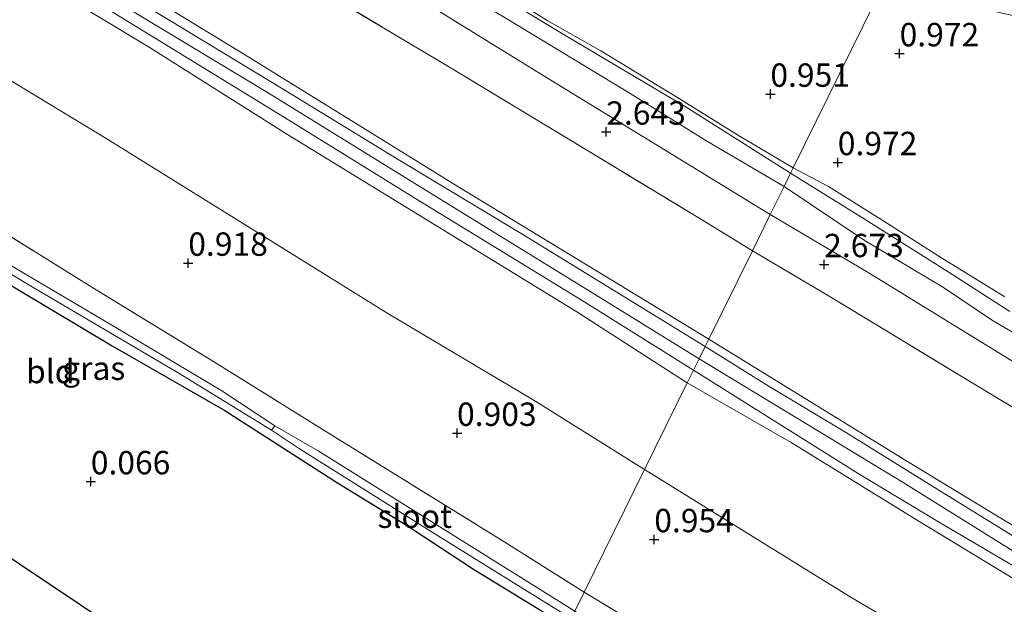
# Model space of a CAD drawing. Units: metres. Extents: x 109994 to 120008, y 412499 to 418753.
# Drawn here: x 113040 to 113145, y 414154 to 414217 of the extents above; entities that cross this region are included whole.
import ezdxf
from ezdxf.enums import TextEntityAlignment as Align

# ---------------------------------------------------------------- set-up
doc = ezdxf.new("R2010")
doc.units = ezdxf.units.M
doc.linetypes.add('IE-TERREINAFSCHEIDING', pattern=[10, 8, -2])
doc.layers.get('0').update_dxf_attribs({"lineweight": 25})
for name, color, linetype in [('B-ME-GW-HOOGTEPUNT-S-B1', 10, 'Continuous'), ('B-ME-GW-INSTEEKWATERGANG-L-B1', 10, 'Continuous'), ('B-ME-KG-KADASTRAAL-OPNAMEDTMGRENS-L-B1', 10, 'Continuous')]:
    doc.layers.add(name, color=color, linetype=linetype)
for name, color, linetype, lineweight in [('B-ME-GW-KRUINLIJN-L-B1', 93, 'Continuous', 18), ('B-ME-GW-TEENLIJN-L-B1', 93, 'Continuous', 18), ('B-ME-IE-GRASLAND-GV-B6', 93, 'Continuous', 18), ('B-ME-IE-GRONDWERKLIJN-GROND_INGERICHT-GV-B6', 253, 'Continuous', 18), ('B-ME-IE-HULPGEOMETRIE-L-B1', 53, 'Continuous', 18), ('B-ME-IE-TERREINAFSCHEIDING-RASTERHEKWERK-L-B1', 8, 'IE-TERREINAFSCHEIDING', 18), ('B-ME-OB-BEKLEDING-GV-B6', 253, 'Continuous', 18), ('B-ME-OG-WATER-GV-B6', 153, 'Continuous', 18), ('B-ME-VH-VERH_SOORT-BITUMEN-GV-B6', 8, 'IE-TERREINAFSCHEIDING-NATUURLIJK-HOUTWAL', 18)]:
    doc.layers.add(name, color=color, linetype=linetype, lineweight=lineweight)
doc.styles.add('NLCS-ISO', font='NLCS-ISO.TTF')
doc.linetypes.add('IE-TERREINAFSCHEIDING-NATUURLIJK-HOUTWAL', pattern='A,7,-1.5,[67,NLCS.SHX,S=0.75,R=45,X=0,Y=0],-1.5,7,-1.5,[70,NLCS.SHX,S=0.75,R=0,X=0,Y=0],-1.5', length=20)

# ---------------------------------------------------------------- blocks, each defined once
blk = doc.blocks.new('hoogtepunt')
for p, q in [((-0.5, 0), (0.5, 0)), ((0, 0.5), (0, -0.5))]:
    blk.add_line(p, q)

msp = doc.modelspace()

# ---------------------------------------------------------------- linework, layer by layer
at = {"layer": 'B-ME-GW-INSTEEKWATERGANG-L-B1'}
msp.add_polyline3d([(112997.734, 414186.511, -0.001), (113002.246, 414194.103, -0.001), (113005.75, 414199.706, -0.007), (113007.643, 414202.806, -0.025), (113008.515, 414204.319, 0.01), (113009.724, 414205.051, 0.016), (113010.983, 414204.648, 0.034), (113021.023, 414198.746, 0.109), (113036.038, 414189.671, 0.13), (113049.576, 414181.625, 0.076), (113061.618, 414174.717, 0.109), (113073.712, 414166.973, 0.112), (113081.073, 414162.427, 0.073), (113088.272, 414157.745, 0.064), (113098.284, 414151.589, 0.115)], dxfattribs=at)
at = {"layer": 'B-ME-GW-KRUINLIJN-L-B1'}
for points in [[(113113.453, 414182.339, 5.956), (113086.585, 414198.679, 5.977), (113063.724, 414212.784, 5.989), (113050.03, 414221.172, 5.965), (113037.013, 414229.159, 5.959), (113025.637, 414235.683, 5.968), (113012.286, 414243.979, 5.938), (112998.241, 414252.516, 5.953), (112986.516, 414259.566, 5.977), (112971.507, 414268.52, 5.932), (112955.297, 414277.911, 5.956), (112935.246, 414288.921, 5.95), (112921.66, 414296.382, 5.938), (112908.211, 414303.229, 5.986), (112892, 414311.709, 5.956), (112870.414, 414323.084, 5.944), (112850.315, 414333.542, 5.929), (112828.845, 414344.635, 5.926), (112815.386, 414351.658, 5.899), (112791.608, 414364.068, 5.935)], [(112790.877, 414362.559, 5.947), (112816.617, 414348.958, 5.989), (112827.614, 414343.396, 6.04), (112841.979, 414335.819, 6.007), (112858.896, 414327.115, 6.046), (112873.241, 414319.564, 6.037), (112891.09, 414310.266, 6.073), (112908.744, 414300.966, 6.052), (112921.483, 414294.288, 6.046), (112935.363, 414286.781, 6.04), (112951.021, 414278.075, 6.043), (112969.809, 414267.409, 6.007), (112983.891, 414259.022, 6.016), (112999.058, 414249.789, 6.043), (113017.899, 414238.254, 6.019), (113032.569, 414229.223, 6.049), (113051.911, 414217.342, 6.061), (113066.374, 414208.643, 6.049), (113084.3, 414197.559, 6.049), (113099.543, 414188.178, 6.061), (113112.419, 414180.243, 6.037)], [(113111.147, 414177.664, 5.908), (113099.316, 414185.258, 5.848), (113084.471, 414194.374, 5.938), (113068.177, 414204.33, 5.902), (113053.361, 414213.69, 6.019), (113042.618, 414220.174, 6.022), (113028.632, 414228.762, 6.004), (113011.223, 414239.647, 6.01), (113002.953, 414244.606, 6.01), (112987.333, 414254.371, 5.992), (112968.638, 414265.373, 5.971), (112951.267, 414275.156, 5.974), (112935.792, 414283.752, 6.022), (112919.27, 414292.403, 6.022), (112908.624, 414298.203, 6.004), (112893.008, 414306.385, 6.028), (112875.711, 414315.337, 5.995), (112856.794, 414325.229, 6.073), (112845.428, 414331.177, 6.019), (112828.393, 414340.059, 6.037), (112812.674, 414348.209, 6.013), (112789.777, 414360.289, 5.938)], [(112891.402, 414335.639, 1.231), (112903.529, 414329.193, 1.207), (112914.333, 414323.709, 1.198), (112923.124, 414318.996, 1.21), (112933.34, 414313.734, 1.24), (112945.308, 414307.169, 1.234), (112958.884, 414299.863, 1.168), (112970.017, 414293.668, 1.165), (112979.814, 414287.887, 1.144), (112992, 414280.799, 1.165), (112998.734, 414276.468, 1.18), (113004.26, 414272.801, 1.18), (113012.524, 414267.37, 1.21), (113018.967, 414263.134, 1.306), (113029.652, 414256.498, 1.348), (113040.199, 414250.188, 1.384), (113061.375, 414237.325, 1.255), (113084.999, 414222.763, 1.428), (113098.043, 414214.866, 1.458), (113111.227, 414207.047, 1.44), (113122.222, 414200.117, 1.437)], [(112885.309, 414332.988, 2.485), (112899.618, 414325.466, 2.476), (112913.975, 414318.052, 2.497), (112929.556, 414309.794, 2.461), (112944.582, 414301.776, 2.476), (112957.45, 414294.73, 2.464), (112971.932, 414286.585, 2.464), (112981.893, 414280.74, 2.473), (112993.373, 414273.842, 2.434), (113007.436, 414264.875, 2.461), (113017.661, 414258.366, 2.488), (113028.394, 414251.721, 2.503), (113043.324, 414242.62, 2.461), (113058.248, 414233.356, 2.461), (113069.573, 414226.506, 2.479), (113083.218, 414218.257, 2.509), (113095.435, 414210.747, 2.524), (113112.578, 414200.238, 2.545), (113120.035, 414195.683, 2.542)], [(113122.222, 414200.117, 1.437), (113130.209, 414195.157, 1.449), (113139.079, 414189.533, 1.455), (113145.693, 414185.297, 1.431)], [(113120.035, 414195.683, 2.542), (113130.533, 414189.483, 2.52), (113147.285, 414179.182, 2.544)], [(113113.453, 414182.339, 5.956), (113135.012, 414169.07, 5.925), (113152.547, 414158.45, 5.919), (113163.605, 414151.655, 5.901), (113181.057, 414140.897, 5.892), (113199.26, 414129.131, 5.901), (113212.607, 414120.855, 5.982), (113228.509, 414111.075, 6.006), (113235.229, 414106.864, 5.988)], [(113438.658, 413981.057, 6.048), (113418.924, 413992.21, 6.078), (113398.704, 414004.243, 6.096), (113378.637, 414016.419, 6.048), (113360.912, 414027.461, 6.069), (113341.141, 414039.549, 6.075), (113323.762, 414050.252, 6.057), (113303.808, 414062.245, 6.03), (113282.412, 414075.611, 6.024), (113265.219, 414086.128, 5.997), (113251.675, 414094.475, 6.006), (113234.496, 414104.889, 6.024), (113219.294, 414114.215, 6.057), (113200.894, 414125.493, 6.009), (113183.715, 414136.256, 5.982), (113166.079, 414147.15, 6.018), (113152.012, 414155.96, 6.042), (113134.278, 414167.01, 5.991), (113112.419, 414180.243, 6.037)], [(113437.644, 413978.985, 6.075), (113424.088, 413986.489, 6.06), (113412.935, 413992.808, 6.045), (113396.693, 414002.476, 6.018), (113381.854, 414011.392, 5.976), (113367.409, 414020.522, 5.982), (113350.645, 414030.681, 5.955), (113336.958, 414039.093, 5.973), (113317.475, 414051.073, 5.97), (113299.113, 414062.414, 5.961), (113284.427, 414071.444, 6.006), (113262.774, 414084.74, 5.976), (113243.695, 414096.439, 5.961), (113226.606, 414106.758, 5.994), (113209.719, 414117.148, 5.988), (113193.584, 414126.932, 5.943), (113179.992, 414135.552, 5.985), (113165.12, 414144.711, 5.994), (113149.387, 414154.69, 6.057), (113135.857, 414162.895, 5.946), (113122.288, 414171.268, 5.958), (113111.147, 414177.664, 5.908)]]:
    msp.add_polyline3d(points, dxfattribs=at)
at = {"layer": 'B-ME-GW-TEENLIJN-L-B1'}
for points in [[(113106.566, 414168.377, 1.411), (113094.663, 414175.859, 1.435), (113079.094, 414185.083, 1.381), (113062.938, 414195.096, 1.408), (113048.824, 414203.878, 1.423), (113032.31, 414213.882, 1.381), (113017.651, 414223.023, 1.315), (113004.474, 414231.219, 1.306), (112990.469, 414239.843, 1.324), (112976.478, 414248.4, 1.396), (112964.23, 414255.591, 1.438), (112951.643, 414262.872, 1.441), (112934.923, 414272.675, 1.438), (112924.916, 414278.183, 1.456), (112920.83, 414279.87, 1.36), (112917.94, 414280.583, 1.297), (112913.197, 414282.282, 1.051), (112911.501, 414283.726, 1.135), (112908.574, 414286.613, 1.375), (112900.165, 414291.036, 1.465), (112887.064, 414297.658, 1.396)], [(113037.294, 414252.857, 1.21), (113044.005, 414248.58, 1.15), (113051.955, 414243.772, 1.09), (113059.707, 414239.098, 1.165), (113067.161, 414234.152, 1.267), (113073.284, 414230.954, 1.165), (113079.717, 414226.874, 1.171), (113087.669, 414221.772, 1.258), (113096.162, 414216.423, 1.3), (113101.886, 414213.209, 1.291), (113109.756, 414208.43, 1.261), (113116.828, 414204.017, 1.201), (113122.504, 414200.688, 1.126)], [(113037.853, 414249.57, 1.405), (113046.88, 414244.394, 1.354), (113053.646, 414240.319, 1.3), (113058.032, 414237.589, 1.327), (113061.251, 414235.327, 1.399), (113069.551, 414230.171, 1.444), (113078.542, 414224.645, 1.507), (113087.68, 414219.138, 1.528), (113094.706, 414214.863, 1.546), (113104.579, 414208.922, 1.537), (113113.313, 414203.507, 1.531), (113121.514, 414198.682, 1.579)], [(113145.14, 414186.854, 1.053), (113138.488, 414190.971, 1.089), (113131.791, 414195.209, 1.074), (113126.261, 414198.685, 1.053), (113122.504, 414200.688, 1.126)], [(113121.514, 414198.682, 1.579), (113130.209, 414192.874, 1.551), (113138.587, 414187.88, 1.5), (113143.823, 414184.334, 1.548), (113152.487, 414179.325, 1.488)], [(113157.698, 414137.537, 1.608), (113141.96, 414146.884, 1.413), (113128.422, 414154.893, 1.347), (113106.566, 414168.377, 1.411)]]:
    msp.add_polyline3d(points, dxfattribs=at)
at = {"layer": 'B-ME-IE-GRASLAND-GV-B6'}
for points in [[(112877.694, 414286.1, 0.58), (112896.477, 414276.258, 0.571), (112906.868, 414271.011, 0.625), (112920.531, 414263.732, 0.643), (112931.237, 414257.947, 0.706), (112944.817, 414250.378, 0.715), (112955.608, 414244.195, 0.619), (112971.528, 414234.827, 0.652), (112982.023, 414228.353, 0.577), (112992.513, 414221.94, 0.589), (113002.957, 414215.346, 0.625), (113013.353, 414209.006, 0.676), (113021.184, 414204.105, 0.634), (113034.266, 414196.059, 0.658), (113047.4, 414187.919, 0.571), (113060.533, 414179.895, 0.505), (113073.378, 414171.876, 0.517), (113091.626, 414160.625, 0.526), (113100.103, 414155.276, 0.592)], [(113100.103, 414155.276, 0.592), (113099.104, 414153.251, -0.934), (113071.646, 414170.387, -0.934), (113066.982, 414173.056, -0.934), (113061.322, 414176.819, -1.015), (113050.154, 414183.474, -1.111), (113034.573, 414192.632, -1.12), (113023.426, 414199.518, -1.129), (113015.647, 414204.381, -1.117), (113011.625, 414206.638, -1.072), (113006.606, 414209.843, -1.114), (112998.215, 414215.321, -1.099), (112985.345, 414223.411, -1.111), (112966.796, 414234.623, -1.111), (112949.486, 414244.852, -1.099), (112930.813, 414255.277, -1.093), (112913.463, 414264.92, -1.072), (112902.922, 414270.608, -1.081), (112896.943, 414273.718, -1), (112895.594, 414274.421, -1)], [(113145.14, 414186.854, 1.053), (113138.488, 414190.971, 1.089), (113131.791, 414195.209, 1.074), (113126.261, 414198.685, 1.053), (113122.504, 414200.688, 1.126), (113131.173, 414218.263, 0.802), (113133.423, 414222.825, 0.21), (113137.986, 414220.178, 0.21), (113143.25, 414217.578, 0.21), (113146.67, 414216.825, 0.21)], [(113131.173, 414218.263, 0.802), (113122.504, 414200.688, 1.126), (113116.828, 414204.017, 1.201), (113109.756, 414208.43, 1.261), (113101.886, 414213.209, 1.291), (113096.162, 414216.423, 1.3), (113087.669, 414221.772, 1.258)], [(113025.538, 414197.277, -1.015), (113040.402, 414188.311, -1.027), (113056.649, 414178.754, -1), (113066.623, 414172.591, -0.934), (113069.517, 414170.675, -0.934), (113084.11, 414161.496, -0.934), (113098.71, 414152.452, -0.934)], [(113098.284, 414151.589, 0.115), (113088.272, 414157.745, 0.064), (113081.073, 414162.427, 0.073), (113073.712, 414166.973, 0.112), (113061.618, 414174.717, 0.109), (113049.576, 414181.625, 0.076), (113036.038, 414189.671, 0.13)], [(113156.127, 414118.187, -0.932), (113141.125, 414127.484, -0.932), (113127.972, 414135.513, -0.932), (113112.381, 414145.256, -0.932), (113099.104, 414153.251, -0.934), (113100.103, 414155.276, 0.592), (113112.085, 414148.023, 0.579), (113127.832, 414138.293, 0.585), (113146.018, 414127.137, 0.561)]]:
    msp.add_polyline3d(points, dxfattribs=at)
at = {"layer": 'B-ME-IE-GRONDWERKLIJN-GROND_INGERICHT-GV-B6'}
for points in [[(113033.011, 414243.195, 2.788), (113045.46, 414235.735, 2.779), (113057.186, 414228.551, 2.764), (113071.64, 414219.841, 2.794), (113085.496, 414211.553, 2.803), (113100.277, 414202.645, 2.803), (113112.508, 414195.246, 2.797), (113118.12, 414191.801, 2.796)], [(113029.908, 414229.389, 6.064), (113047.163, 414218.877, 6.067), (113067.288, 414206.527, 6.046), (113082.347, 414197.198, 6.037), (113099.886, 414186.47, 6.013), (113111.817, 414179.023, 6.01), (113111.147, 414177.664, 5.908), (113099.316, 414185.258, 5.848), (113084.471, 414194.374, 5.938), (113068.177, 414204.33, 5.902), (113053.361, 414213.69, 6.019), (113042.618, 414220.174, 6.022), (113028.632, 414228.762, 6.004)], [(113028.632, 414228.762, 6.004), (113042.618, 414220.174, 6.022), (113053.361, 414213.69, 6.019), (113068.177, 414204.33, 5.902), (113084.471, 414194.374, 5.938), (113099.316, 414185.258, 5.848), (113111.147, 414177.664, 5.908)], [(113037.013, 414229.159, 5.959), (113050.03, 414221.172, 5.965), (113063.724, 414212.784, 5.989), (113086.585, 414198.679, 5.977), (113113.453, 414182.339, 5.956)], [(113118.12, 414191.801, 2.796), (113113.453, 414182.339, 5.956), (113086.585, 414198.679, 5.977), (113063.724, 414212.784, 5.989), (113050.03, 414221.172, 5.965), (113037.013, 414229.159, 5.959)], [(113113.453, 414182.339, 5.956), (113113.061, 414181.544, 5.992), (113093.535, 414193.526, 6.04), (113080.18, 414201.562, 6.064), (113067.7, 414209.211, 6.025), (113055.734, 414216.449, 6.067), (113039.486, 414226.238, 6.019)], [(113032.31, 414213.882, 1.381), (113048.824, 414203.878, 1.423), (113062.938, 414195.096, 1.408), (113079.094, 414185.083, 1.381), (113094.663, 414175.859, 1.435), (113106.566, 414168.377, 1.411)], [(113111.147, 414177.664, 5.908), (113106.566, 414168.377, 1.411), (113094.663, 414175.859, 1.435), (113079.094, 414185.083, 1.381), (113062.938, 414195.096, 1.408), (113048.824, 414203.878, 1.423), (113032.31, 414213.882, 1.381)], [(113098.284, 414151.589, 0.115), (113086.2, 414127.089, 0.064), (113036.273, 414160.515, -0.052), (112997.734, 414186.511, -0.001), (113002.246, 414194.103, -0.001), (113005.75, 414199.706, -0.007), (113007.643, 414202.806, -0.025), (113008.515, 414204.319, 0.01), (113009.724, 414205.051, 0.016), (113010.983, 414204.648, 0.034), (113021.023, 414198.746, 0.109), (113036.038, 414189.671, 0.13), (113049.576, 414181.625, 0.076), (113061.618, 414174.717, 0.109), (113073.712, 414166.973, 0.112), (113081.073, 414162.427, 0.073), (113088.272, 414157.745, 0.064), (113098.284, 414151.589, 0.115)], [(113106.566, 414168.377, 1.411), (113100.103, 414155.276, 0.592), (113091.626, 414160.625, 0.526), (113073.378, 414171.876, 0.517), (113060.533, 414179.895, 0.505), (113047.4, 414187.919, 0.571), (113034.266, 414196.059, 0.658)], [(113152.547, 414158.45, 5.919), (113135.012, 414169.07, 5.925), (113113.453, 414182.339, 5.956), (113118.12, 414191.801, 2.796), (113126.359, 414186.943, 2.79), (113142.018, 414177.445, 2.739), (113151.12, 414171.965, 2.751)], [(113151.978, 414157.613, 6), (113138.365, 414165.996, 5.991), (113128.186, 414172.321, 5.985), (113119.636, 414177.441, 5.979), (113113.061, 414181.544, 5.992), (113113.453, 414182.339, 5.956), (113135.012, 414169.07, 5.925), (113152.547, 414158.45, 5.919)], [(113149.387, 414154.69, 6.057), (113135.857, 414162.895, 5.946), (113122.288, 414171.268, 5.958), (113111.147, 414177.664, 5.908), (113111.817, 414179.023, 6.01), (113129.441, 414167.956, 5.955), (113138.215, 414162.68, 5.961), (113147.148, 414157.429, 6.03)], [(113157.698, 414137.537, 1.608), (113141.96, 414146.884, 1.413), (113128.422, 414154.893, 1.347), (113106.566, 414168.377, 1.411), (113111.147, 414177.664, 5.908), (113122.288, 414171.268, 5.958), (113135.857, 414162.895, 5.946), (113149.387, 414154.69, 6.057)], [(113146.018, 414127.137, 0.561), (113127.832, 414138.293, 0.585), (113112.085, 414148.023, 0.579), (113100.103, 414155.276, 0.592), (113106.566, 414168.377, 1.411), (113128.422, 414154.893, 1.347), (113141.96, 414146.884, 1.413), (113157.698, 414137.537, 1.608)]]:
    msp.add_polyline3d(points, dxfattribs=at)
at = {"layer": 'B-ME-IE-HULPGEOMETRIE-L-B1'}
msp.add_polyline3d([(113086.2, 414127.089, 0.064), (113098.284, 414151.589, 0.115), (113098.71, 414152.452, -0.934), (113099.104, 414153.251, -0.934), (113100.103, 414155.276, 0.592), (113106.566, 414168.377, 1.411), (113111.147, 414177.664, 5.908), (113111.817, 414179.023, 6.01), (113112.419, 414180.243, 6.037), (113113.061, 414181.544, 5.992), (113113.453, 414182.339, 5.956), (113118.12, 414191.801, 2.796), (113120.035, 414195.683, 2.542), (113121.514, 414198.682, 1.579), (113122.222, 414200.117, 1.437), (113122.504, 414200.688, 1.126), (113131.173, 414218.263, 0.802), (113133.423, 414222.825, 0.21), (113136.363, 414225.661, 0.21), (113140.12, 414229.286, 0.21), (113139.903, 414231.146, 0.21), (113139.448, 414235.039, 0.21), (113245.319, 414449.671, 0.21)], dxfattribs=at)
at = {"layer": 'B-ME-IE-TERREINAFSCHEIDING-RASTERHEKWERK-L-B1'}
for points in [[(112927.183, 414305.455, 2.791), (112946.893, 414294.881, 2.761), (112959.713, 414287.881, 2.74), (112970.131, 414281.947, 2.734), (112981.54, 414275.205, 2.734), (112995.24, 414266.724, 2.74), (113004.922, 414260.607, 2.731), (113012.326, 414255.919, 2.725), (113022.894, 414249.366, 2.758), (113033.011, 414243.195, 2.788), (113045.46, 414235.735, 2.779), (113057.186, 414228.551, 2.764), (113071.64, 414219.841, 2.794), (113085.496, 414211.553, 2.803), (113100.277, 414202.645, 2.803), (113112.508, 414195.246, 2.797), (113118.12, 414191.801, 2.796)], [(112906.868, 414271.011, 0.625), (112920.531, 414263.732, 0.643), (112931.237, 414257.947, 0.706), (112944.817, 414250.378, 0.715), (112955.608, 414244.195, 0.619), (112971.528, 414234.827, 0.652), (112982.023, 414228.353, 0.577), (112992.513, 414221.94, 0.589), (113002.957, 414215.346, 0.625), (113013.353, 414209.006, 0.676), (113021.184, 414204.105, 0.634), (113034.266, 414196.059, 0.658), (113047.4, 414187.919, 0.571), (113060.533, 414179.895, 0.505), (113073.378, 414171.876, 0.517), (113091.626, 414160.625, 0.526), (113100.103, 414155.276, 0.592)], [(113176.528, 414156.817, 2.76), (113172.963, 414158.735, 2.742), (113166.635, 414162.427, 2.76), (113160.258, 414166.342, 2.751), (113151.12, 414171.965, 2.751), (113142.018, 414177.445, 2.739), (113126.359, 414186.943, 2.79), (113118.12, 414191.801, 2.796)], [(113426.494, 413956.188, 1.017), (113414.753, 413962.457, 1.125), (113398.458, 413971.83, 1.065), (113385.443, 413979.711, 0.909), (113364.918, 413992.364, 0.795), (113347.347, 414003.288, 0.747), (113327.005, 414015.972, 0.684), (113306.674, 414028.45, 0.678), (113288.901, 414039.168, 0.582), (113270.941, 414050.322, 0.585), (113245.454, 414065.954, 0.564), (113222.413, 414080.082, 0.609), (113204.839, 414090.83, 0.492), (113194.729, 414097.094, 0.705), (113186.995, 414101.873, 0.672), (113176.843, 414108.166, 0.666), (113164.136, 414115.979, 0.603), (113146.018, 414127.137, 0.561), (113127.832, 414138.293, 0.585), (113112.085, 414148.023, 0.579), (113100.103, 414155.276, 0.592)]]:
    msp.add_polyline3d(points, dxfattribs=at)
at = {"layer": 'B-ME-KG-KADASTRAAL-OPNAMEDTMGRENS-L-B1'}
msp.add_polyline3d([(113086.2, 414127.089, 0.064), (113036.273, 414160.515, -0.052), (112997.734, 414186.511, -0.001), (112996.478, 414187.358, -1.096), (112995.478, 414188.032, -1.096), (112994.519, 414188.679, -0.172), (112976.059, 414201.13, 0.061), (112916.704, 414230.422, 0.058), (112881.848, 414247.73, 0.01), (112880.988, 414248.157, -0.768), (112880.315, 414248.491, -0.768), (112879.495, 414248.898, -0.043), (112867.386, 414254.91, 0.271), (112808.556, 414283.93, 0.34), (112763.267, 414305.565, 0.262)], dxfattribs=at)
at = {"layer": 'B-ME-OB-BEKLEDING-GV-B6'}
for points in [[(113122.504, 414200.688, 1.126), (113122.222, 414200.117, 1.437), (113111.227, 414207.047, 1.44), (113098.043, 414214.866, 1.458), (113084.999, 414222.763, 1.428), (113061.375, 414237.325, 1.255), (113040.199, 414250.188, 1.384), (113029.652, 414256.498, 1.348), (113018.967, 414263.134, 1.306), (113012.524, 414267.37, 1.21), (113004.26, 414272.801, 1.18), (112998.734, 414276.468, 1.18), (112992, 414280.799, 1.165), (112979.814, 414287.887, 1.144), (112970.017, 414293.668, 1.165), (112958.884, 414299.863, 1.168), (112945.308, 414307.169, 1.234), (112933.34, 414313.734, 1.24), (112923.124, 414318.996, 1.21), (112914.333, 414323.709, 1.198), (112903.529, 414329.193, 1.207), (112891.402, 414335.639, 1.231)], [(112891.402, 414335.639, 1.231), (112903.529, 414329.193, 1.207), (112914.333, 414323.709, 1.198), (112923.124, 414318.996, 1.21), (112933.34, 414313.734, 1.24), (112945.308, 414307.169, 1.234), (112958.884, 414299.863, 1.168), (112970.017, 414293.668, 1.165), (112979.814, 414287.887, 1.144), (112992, 414280.799, 1.165), (112998.734, 414276.468, 1.18), (113004.26, 414272.801, 1.18), (113012.524, 414267.37, 1.21), (113018.967, 414263.134, 1.306), (113029.652, 414256.498, 1.348), (113040.199, 414250.188, 1.384), (113061.375, 414237.325, 1.255), (113084.999, 414222.763, 1.428), (113098.043, 414214.866, 1.458), (113111.227, 414207.047, 1.44), (113122.222, 414200.117, 1.437)], [(112885.309, 414332.988, 2.485), (112899.618, 414325.466, 2.476), (112913.975, 414318.052, 2.497), (112929.556, 414309.794, 2.461), (112944.582, 414301.776, 2.476), (112957.45, 414294.73, 2.464), (112971.932, 414286.585, 2.464), (112981.893, 414280.74, 2.473), (112993.373, 414273.842, 2.434), (113007.436, 414264.875, 2.461), (113017.661, 414258.366, 2.488), (113028.394, 414251.721, 2.503), (113043.324, 414242.62, 2.461), (113058.248, 414233.356, 2.461), (113069.573, 414226.506, 2.479), (113083.218, 414218.257, 2.509), (113095.435, 414210.747, 2.524), (113112.578, 414200.238, 2.545), (113120.035, 414195.683, 2.542)], [(113121.514, 414198.682, 1.579), (113120.035, 414195.683, 2.542), (113112.578, 414200.238, 2.545), (113095.435, 414210.747, 2.524), (113083.218, 414218.257, 2.509), (113069.573, 414226.506, 2.479), (113058.248, 414233.356, 2.461), (113043.324, 414242.62, 2.461), (113028.394, 414251.721, 2.503), (113017.661, 414258.366, 2.488), (113007.436, 414264.875, 2.461), (112993.373, 414273.842, 2.434), (112981.893, 414280.74, 2.473), (112971.932, 414286.585, 2.464), (112957.45, 414294.73, 2.464), (112944.582, 414301.776, 2.476), (112929.556, 414309.794, 2.461), (112913.975, 414318.052, 2.497), (112899.618, 414325.466, 2.476), (112885.309, 414332.988, 2.485)], [(113120.035, 414195.683, 2.542), (113118.12, 414191.801, 2.796), (113112.508, 414195.246, 2.797), (113100.277, 414202.645, 2.803), (113085.496, 414211.553, 2.803), (113071.64, 414219.841, 2.794), (113057.186, 414228.551, 2.764), (113045.46, 414235.735, 2.779), (113033.011, 414243.195, 2.788), (113022.894, 414249.366, 2.758), (113012.326, 414255.919, 2.725), (113004.922, 414260.607, 2.731), (112995.24, 414266.724, 2.74), (112981.54, 414275.205, 2.734), (112970.131, 414281.947, 2.734), (112959.713, 414287.881, 2.74), (112946.893, 414294.881, 2.761), (112927.183, 414305.455, 2.791), (112916.83, 414310.873, 2.794), (112906.358, 414316.35, 2.8), (112893.714, 414322.982, 2.779)], [(113037.294, 414252.857, 1.21), (113044.005, 414248.58, 1.15), (113051.955, 414243.772, 1.09), (113059.707, 414239.098, 1.165), (113067.161, 414234.152, 1.267), (113073.284, 414230.954, 1.165), (113079.717, 414226.874, 1.171), (113087.669, 414221.772, 1.258), (113096.162, 414216.423, 1.3), (113101.886, 414213.209, 1.291), (113109.756, 414208.43, 1.261), (113116.828, 414204.017, 1.201), (113122.504, 414200.688, 1.126)], [(113037.853, 414249.57, 1.405), (113046.88, 414244.394, 1.354), (113053.646, 414240.319, 1.3), (113058.032, 414237.589, 1.327), (113061.251, 414235.327, 1.399), (113069.551, 414230.171, 1.444), (113078.542, 414224.645, 1.507), (113087.68, 414219.138, 1.528), (113094.706, 414214.863, 1.546), (113104.579, 414208.922, 1.537), (113113.313, 414203.507, 1.531), (113121.514, 414198.682, 1.579)], [(113122.222, 414200.117, 1.437), (113121.514, 414198.682, 1.579), (113113.313, 414203.507, 1.531), (113104.579, 414208.922, 1.537), (113094.706, 414214.863, 1.546), (113087.68, 414219.138, 1.528), (113078.542, 414224.645, 1.507), (113069.551, 414230.171, 1.444), (113061.251, 414235.327, 1.399), (113058.032, 414237.589, 1.327), (113053.646, 414240.319, 1.3), (113046.88, 414244.394, 1.354), (113037.853, 414249.57, 1.405)], [(113152.487, 414179.325, 1.488), (113143.823, 414184.334, 1.548), (113138.587, 414187.88, 1.5), (113130.209, 414192.874, 1.551), (113121.514, 414198.682, 1.579), (113122.222, 414200.117, 1.437), (113130.209, 414195.157, 1.449), (113139.079, 414189.533, 1.455), (113145.693, 414185.297, 1.431)], [(113145.693, 414185.297, 1.431), (113139.079, 414189.533, 1.455), (113130.209, 414195.157, 1.449), (113122.222, 414200.117, 1.437), (113122.504, 414200.688, 1.126), (113126.261, 414198.685, 1.053), (113131.791, 414195.209, 1.074), (113138.488, 414190.971, 1.089), (113145.14, 414186.854, 1.053)], [(113147.285, 414179.182, 2.544), (113130.533, 414189.483, 2.52), (113120.035, 414195.683, 2.542), (113121.514, 414198.682, 1.579), (113130.209, 414192.874, 1.551), (113138.587, 414187.88, 1.5), (113143.823, 414184.334, 1.548), (113152.487, 414179.325, 1.488)], [(113151.12, 414171.965, 2.751), (113142.018, 414177.445, 2.739), (113126.359, 414186.943, 2.79), (113118.12, 414191.801, 2.796), (113120.035, 414195.683, 2.542), (113130.533, 414189.483, 2.52), (113147.285, 414179.182, 2.544)]]:
    msp.add_polyline3d(points, dxfattribs=at)
at = {"layer": 'B-ME-OG-WATER-GV-B6'}
for points in [[(113011.021, 414206.248, -1.072), (113011.625, 414206.638, -1.072), (113015.647, 414204.381, -1.117), (113023.426, 414199.518, -1.129), (113034.573, 414192.632, -1.12), (113050.154, 414183.474, -1.111), (113061.322, 414176.819, -1.015), (113066.982, 414173.056, -0.934), (113066.623, 414172.591, -0.934), (113056.649, 414178.754, -1), (113040.402, 414188.311, -1.027), (113025.538, 414197.277, -1.015), (113015.796, 414203.232, -1.066), (113011.021, 414206.248, -1.072)], [(113099.104, 414153.251, -0.934), (113098.71, 414152.452, -0.934), (113084.11, 414161.496, -0.934), (113069.517, 414170.675, -0.934), (113066.623, 414172.591, -0.934), (113066.982, 414173.056, -0.934), (113071.646, 414170.387, -0.934), (113099.104, 414153.251, -0.934)]]:
    msp.add_polyline3d(points, dxfattribs=at)
at = {"layer": 'B-ME-VH-VERH_SOORT-BITUMEN-GV-B6'}
for points in [[(113039.486, 414226.238, 6.019), (113055.734, 414216.449, 6.067), (113067.7, 414209.211, 6.025), (113080.18, 414201.562, 6.064), (113093.535, 414193.526, 6.04), (113113.061, 414181.544, 5.992), (113112.419, 414180.243, 6.037), (113111.817, 414179.023, 6.01), (113099.886, 414186.47, 6.013), (113082.347, 414197.198, 6.037), (113067.288, 414206.527, 6.046), (113047.163, 414218.877, 6.067), (113029.908, 414229.389, 6.064)], [(113147.148, 414157.429, 6.03), (113138.215, 414162.68, 5.961), (113129.441, 414167.956, 5.955), (113111.817, 414179.023, 6.01), (113112.419, 414180.243, 6.037), (113113.061, 414181.544, 5.992), (113119.636, 414177.441, 5.979), (113128.186, 414172.321, 5.985), (113138.365, 414165.996, 5.991), (113151.978, 414157.613, 6)]]:
    msp.add_polyline3d(points, dxfattribs=at)

# ---------------------------------------------------------------- block references
at = {"layer": 'B-ME-GW-HOOGTEPUNT-S-B1', "rotation": 90}
for p in [(113133.888, 414212.895, 0.972), (113133.888, 414212.895, 0.972), (113120.05, 414208.563, 0.951), (113120.05, 414208.563, 0.951), (113102.48, 414204.508, 2.643), (113102.48, 414204.508, 2.643), (113127.266, 414201.247, 0.972), (113127.266, 414201.247, 0.972), (113057.719, 414190.478, 0.918), (113057.719, 414190.478, 0.918), (113125.809, 414190.331, 2.673), (113125.809, 414190.331, 2.673), (113086.499, 414172.276, 0.903), (113086.499, 414172.276, 0.903), (113047.282, 414167.095, 0.066), (113047.282, 414167.095, 0.066), (113107.619, 414160.9, 0.954), (113107.619, 414160.9, 0.954)]:
    msp.add_blockref('hoogtepunt', p, dxfattribs=at)

# ---------------------------------------------------------------- texts
at = {"layer": 'B-ME-GW-HOOGTEPUNT-S-B1', "ltscale": 0.2, "style": 'NLCS-ISO'}
for s, p in [('0.972', (113133.888, 414212.895, 0.972)), ('0.972', (113133.888, 414212.895, 0.972)), ('0.951', (113120.05, 414208.563, 0.951)), ('0.951', (113120.05, 414208.563, 0.951)), ('2.643', (113102.48, 414204.508, 2.643)), ('2.643', (113102.48, 414204.508, 2.643)), ('0.972', (113127.266, 414201.247, 0.972)), ('0.972', (113127.266, 414201.247, 0.972)), ('0.918', (113057.719, 414190.478, 0.918)), ('0.918', (113057.719, 414190.478, 0.918)), ('2.673', (113125.809, 414190.331, 2.673)), ('2.673', (113125.809, 414190.331, 2.673)), ('0.903', (113086.499, 414172.276, 0.903)), ('0.903', (113086.499, 414172.276, 0.903)), ('0.066', (113047.282, 414167.095, 0.066)), ('0.066', (113047.282, 414167.095, 0.066)), ('0.954', (113107.619, 414160.9, 0.954)), ('0.954', (113107.619, 414160.9, 0.954))]:
    msp.add_text(s, height=2.5, dxfattribs=at).set_placement(p, align=Align.BOTTOM_LEFT)
at = {"layer": 'B-ME-IE-GRASLAND-GV-B6', "ltscale": 0.2, "style": 'NLCS-ISO'}
msp.add_text('gras', height=2.5, dxfattribs=at).set_placement((113047.594, 414179.228), align=Align.MIDDLE_CENTER)
at = {"layer": 'B-ME-IE-GRONDWERKLIJN-GROND_INGERICHT-GV-B6', "ltscale": 0.2, "style": 'NLCS-ISO'}
msp.add_text('bld', height=2.5, dxfattribs=at).set_placement((113042.942, 414178.879), align=Align.MIDDLE_CENTER)
at = {"layer": 'B-ME-OG-WATER-GV-B6', "ltscale": 0.2, "style": 'NLCS-ISO'}
msp.add_text('sloot', height=2.5, dxfattribs=at).set_placement((113081.974, 414163.395), align=Align.MIDDLE_CENTER)

doc.saveas('drawing.dxf')
